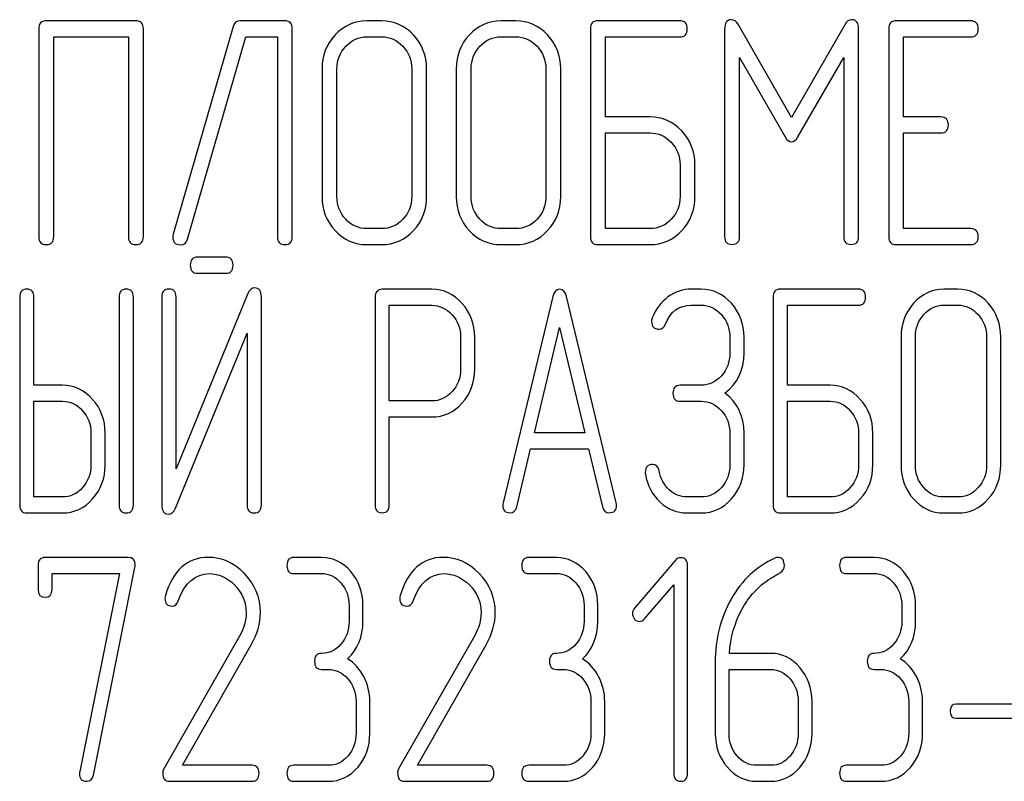
# Model space of a CAD drawing. Units: millimetres. Extents: x 0 to 7368, y -5 to 5211.
# Drawn here: x 4366 to 4392, y 3855 to 3875 of the extents above; entities that cross this region are included whole.
import ezdxf

# ---------------------------------------------------------------- set-up
doc = ezdxf.new("R2010")
doc.units = ezdxf.units.MM
doc.header["$LTSCALE"] = 405.263158
doc.layers.get('0').update_dxf_attribs({"linetype": 'CONTINUOUS'})

msp = doc.modelspace()

# ---------------------------------------------------------------- linework, layer by layer
at = {"color": 7, "linetype": 'Continuous'}
for p, q in [((4369.168, 3874.507), (4366.811, 3874.507)), ((4373.084, 3874.507), (4371.912, 3874.507)), ((4375.633, 3874.507), (4375.241, 3874.507)), ((4379.161, 3874.507), (4378.769, 3874.507)), ((4383.474, 3874.507), (4381.317, 3874.507)), ((4386.41, 3871.966), (4385.015, 3874.402)), ((4387.81, 3874.402), (4386.41, 3871.966)), ((4391.123, 3874.507), (4389.163, 3874.507)), ((4366.615, 3874.297), (4366.615, 3868.836)), ((4369.364, 3868.836), (4369.364, 3874.297)), ((4371.724, 3874.36), (4370.152, 3868.899)), ((4373.28, 3868.836), (4373.28, 3874.297)), ((4381.121, 3874.297), (4381.121, 3868.836)), ((4384.65, 3874.293), (4384.65, 3868.84)), ((4388.175, 3868.84), (4388.175, 3874.293)), ((4388.967, 3874.297), (4388.967, 3868.836)), ((4367.007, 3868.836), (4367.007, 3874.087)), ((4367.007, 3874.087), (4368.972, 3874.087)), ((4368.972, 3874.087), (4368.972, 3868.836)), ((4370.528, 3868.773), (4372.057, 3874.087)), ((4372.057, 3874.087), (4372.888, 3874.087)), ((4372.888, 3874.087), (4372.888, 3868.836)), ((4375.241, 3874.087), (4375.633, 3874.087)), ((4378.769, 3874.087), (4379.161, 3874.087)), ((4381.514, 3871.983), (4381.514, 3874.087)), ((4381.514, 3874.087), (4383.474, 3874.087)), ((4389.359, 3871.983), (4389.359, 3874.087)), ((4389.359, 3874.087), (4391.123, 3874.087)), ((4385.042, 3868.84), (4385.042, 3873.545)), ((4385.042, 3873.545), (4386.242, 3871.457)), ((4386.579, 3871.457), (4387.783, 3873.545)), ((4387.783, 3873.545), (4387.783, 3868.84)), ((4374.064, 3873.247), (4374.064, 3869.886)), ((4374.456, 3869.886), (4374.456, 3873.247)), ((4376.421, 3873.247), (4376.421, 3869.886)), ((4376.813, 3869.886), (4376.813, 3873.247)), ((4377.593, 3873.247), (4377.593, 3869.886)), ((4377.985, 3869.886), (4377.985, 3873.247)), ((4379.949, 3873.247), (4379.949, 3869.886)), ((4380.341, 3869.886), (4380.341, 3873.247)), ((4382.69, 3871.983), (4381.514, 3871.983)), ((4390.339, 3871.983), (4389.359, 3871.983)), ((4381.514, 3869.046), (4381.514, 3871.562)), ((4381.514, 3871.562), (4382.69, 3871.562)), ((4389.359, 3869.046), (4389.359, 3871.562)), ((4389.359, 3871.562), (4390.339, 3871.562)), ((4383.478, 3870.726), (4383.478, 3869.886)), ((4383.87, 3869.886), (4383.87, 3870.726)), ((4375.633, 3869.046), (4375.241, 3869.046)), ((4379.161, 3869.046), (4378.769, 3869.046)), ((4382.69, 3869.046), (4381.514, 3869.046)), ((4391.123, 3869.046), (4389.359, 3869.046)), ((4375.241, 3868.626), (4375.633, 3868.626)), ((4378.769, 3868.626), (4379.161, 3868.626)), ((4381.317, 3868.626), (4382.69, 3868.626)), ((4389.163, 3868.626), (4391.123, 3868.626)), ((4371.537, 3868.295), (4370.785, 3868.295)), ((4370.785, 3867.875), (4371.537, 3867.875)), ((4376.955, 3867.451), (4375.646, 3867.451)), ((4384.036, 3867.455), (4383.774, 3867.455)), ((4388.171, 3867.455), (4386.115, 3867.455)), ((4390.788, 3867.455), (4390.415, 3867.455)), ((4366.112, 3867.245), (4366.112, 3861.783)), ((4366.486, 3864.93), (4366.486, 3867.245)), ((4368.729, 3867.245), (4368.729, 3861.783)), ((4369.103, 3861.783), (4369.103, 3867.245)), ((4369.851, 3867.249), (4369.851, 3861.783)), ((4372.113, 3867.337), (4370.225, 3862.737)), ((4370.225, 3862.737), (4370.225, 3867.249)), ((4372.468, 3861.783), (4372.468, 3867.249)), ((4375.459, 3867.24), (4375.459, 3861.788)), ((4380.133, 3867.261), (4378.824, 3861.842)), ((4381.8, 3861.842), (4380.492, 3867.261)), ((4385.928, 3867.245), (4385.928, 3861.783)), ((4375.833, 3864.518), (4375.833, 3867.03)), ((4375.833, 3867.03), (4376.955, 3867.03)), ((4383.774, 3867.035), (4384.036, 3867.035)), ((4386.302, 3864.93), (4386.302, 3867.035)), ((4386.302, 3867.035), (4388.171, 3867.035)), ((4390.415, 3867.035), (4390.788, 3867.035)), ((4379.65, 3863.678), (4380.312, 3866.446)), ((4380.312, 3866.446), (4380.974, 3863.678)), ((4370.206, 3861.695), (4372.094, 3866.295)), ((4372.094, 3866.295), (4372.094, 3861.783)), ((4377.706, 3866.194), (4377.706, 3865.35)), ((4378.08, 3865.35), (4378.08, 3866.194)), ((4384.788, 3866.194), (4384.788, 3865.774)), ((4385.161, 3865.774), (4385.161, 3866.194)), ((4389.293, 3866.194), (4389.293, 3862.834)), ((4389.667, 3862.834), (4389.667, 3866.194)), ((4391.54, 3866.194), (4391.54, 3862.834)), ((4391.914, 3862.834), (4391.914, 3866.194)), ((4367.234, 3864.93), (4366.486, 3864.93)), ((4384.036, 3864.93), (4383.479, 3864.93)), ((4387.423, 3864.93), (4386.302, 3864.93)), ((4366.486, 3861.993), (4366.486, 3864.51)), ((4366.486, 3864.51), (4367.234, 3864.51)), ((4376.955, 3864.518), (4375.833, 3864.518)), ((4383.479, 3864.51), (4384.036, 3864.51)), ((4386.302, 3861.993), (4386.302, 3864.51)), ((4386.302, 3864.51), (4387.423, 3864.51)), ((4375.833, 3861.788), (4375.833, 3864.098)), ((4375.833, 3864.098), (4376.955, 3864.098)), ((4367.985, 3863.674), (4367.985, 3862.834)), ((4368.359, 3862.834), (4368.359, 3863.674)), ((4380.974, 3863.678), (4379.65, 3863.678)), ((4384.788, 3863.674), (4384.788, 3862.834)), ((4385.161, 3862.834), (4385.161, 3863.674)), ((4388.175, 3863.674), (4388.175, 3862.834)), ((4388.549, 3862.834), (4388.549, 3863.674)), ((4379.183, 3861.733), (4379.549, 3863.258)), ((4379.549, 3863.258), (4381.075, 3863.258)), ((4381.075, 3863.258), (4381.441, 3861.733)), ((4367.234, 3861.993), (4366.486, 3861.993)), ((4384.036, 3861.993), (4383.662, 3861.993)), ((4387.423, 3861.993), (4386.302, 3861.993)), ((4390.788, 3861.993), (4390.415, 3861.993)), ((4366.299, 3861.573), (4367.234, 3861.573)), ((4383.662, 3861.573), (4384.036, 3861.573)), ((4386.115, 3861.573), (4387.423, 3861.573)), ((4390.415, 3861.573), (4390.788, 3861.573)), ((4368.965, 3860.402), (4366.781, 3860.402)), ((4374.049, 3860.402), (4373.322, 3860.402)), ((4380.226, 3860.402), (4379.499, 3860.402)), ((4388.584, 3860.402), (4387.857, 3860.402)), ((4366.599, 3860.192), (4366.599, 3859.562)), ((4368.049, 3854.685), (4369.143, 3860.142)), ((4383.369, 3860.339), (4382.283, 3859.075)), ((4383.678, 3854.731), (4383.678, 3860.192)), ((4366.963, 3859.562), (4366.963, 3859.982)), ((4366.963, 3859.982), (4368.736, 3859.982)), ((4368.736, 3859.982), (4367.693, 3854.777)), ((4373.322, 3859.982), (4374.049, 3859.982)), ((4379.499, 3859.982), (4380.226, 3859.982)), ((4387.857, 3859.982), (4388.584, 3859.982)), ((4382.537, 3858.785), (4383.315, 3859.684)), ((4383.315, 3859.684), (4383.315, 3854.731)), ((4374.775, 3859.142), (4374.775, 3858.722)), ((4375.139, 3858.722), (4375.139, 3859.142)), ((4380.953, 3859.142), (4380.953, 3858.722)), ((4381.316, 3858.722), (4381.316, 3859.142)), ((4389.311, 3859.142), (4389.311, 3858.722)), ((4389.674, 3858.722), (4389.674, 3859.142)), ((4371.894, 3858.339), (4369.899, 3854.848)), ((4378.071, 3858.339), (4376.076, 3854.848)), ((4370.393, 3854.941), (4372.199, 3858.104)), ((4376.57, 3854.941), (4378.377, 3858.104)), ((4385.859, 3857.881), (4384.776, 3857.881)), ((4384.405, 3857.65), (4384.405, 3855.781)), ((4374.049, 3857.461), (4374.23, 3857.461)), ((4380.226, 3857.461), (4380.408, 3857.461)), ((4384.768, 3855.781), (4384.768, 3857.461)), ((4384.768, 3857.461), (4385.859, 3857.461)), ((4388.584, 3857.461), (4388.766, 3857.461)), ((4374.957, 3856.621), (4374.957, 3855.781)), ((4375.32, 3855.781), (4375.32, 3856.621)), ((4381.135, 3856.621), (4381.135, 3855.781)), ((4381.498, 3855.781), (4381.498, 3856.621)), ((4386.585, 3856.621), (4386.585, 3855.781)), ((4386.949, 3855.781), (4386.949, 3856.621)), ((4389.492, 3856.621), (4389.492, 3855.781)), ((4389.856, 3855.781), (4389.856, 3856.621)), ((4392.658, 3856.55), (4390.743, 3856.55)), ((4390.743, 3856.18), (4392.658, 3856.18)), ((4372.224, 3854.941), (4370.393, 3854.941)), ((4374.23, 3854.941), (4373.322, 3854.941)), ((4378.402, 3854.941), (4376.57, 3854.941)), ((4380.408, 3854.941), (4379.499, 3854.941)), ((4385.859, 3854.941), (4385.495, 3854.941)), ((4388.766, 3854.941), (4387.857, 3854.941)), ((4370.051, 3854.521), (4372.224, 3854.521)), ((4373.322, 3854.521), (4374.23, 3854.521)), ((4376.229, 3854.521), (4378.402, 3854.521)), ((4379.499, 3854.521), (4380.408, 3854.521)), ((4385.495, 3854.521), (4385.859, 3854.521)), ((4387.857, 3854.521), (4388.766, 3854.521))]:
    msp.add_line(p, q, dxfattribs=at)
for centre, start, end in [((4370.188, 3859.331), 162.9388, 180.0331), ((4376.366, 3859.331), 162.937, 180.0312)]:
    msp.add_arc(centre, 0.257, start, end, dxfattribs=at)
for points in [[(4366.811, 3874.507), (4366.678, 3874.507), (4366.615, 3874.436), (4366.615, 3874.297)], [(4369.364, 3874.297), (4369.364, 3874.436), (4369.297, 3874.507), (4369.168, 3874.507)], [(4371.912, 3874.507), (4371.814, 3874.507), (4371.752, 3874.457), (4371.724, 3874.36)], [(4373.28, 3874.297), (4373.28, 3874.436), (4373.214, 3874.507), (4373.084, 3874.507)], [(4375.241, 3874.507), (4374.915, 3874.507), (4374.637, 3874.381), (4374.409, 3874.138)], [(4376.467, 3874.137), (4376.236, 3874.381), (4375.958, 3874.507), (4375.633, 3874.507)], [(4378.769, 3874.507), (4378.444, 3874.507), (4378.165, 3874.381), (4377.938, 3874.138)], [(4379.995, 3874.137), (4379.765, 3874.381), (4379.487, 3874.507), (4379.161, 3874.507)], [(4381.317, 3874.507), (4381.184, 3874.507), (4381.121, 3874.436), (4381.121, 3874.297)], [(4383.67, 3874.297), (4383.67, 3874.436), (4383.603, 3874.507), (4383.474, 3874.507)], [(4384.826, 3874.537), (4384.709, 3874.537), (4384.65, 3874.453), (4384.65, 3874.293)], [(4385.015, 3874.402), (4384.96, 3874.491), (4384.897, 3874.537), (4384.826, 3874.537)], [(4387.998, 3874.537), (4387.924, 3874.537), (4387.861, 3874.491), (4387.81, 3874.402)], [(4388.175, 3874.293), (4388.175, 3874.453), (4388.116, 3874.537), (4387.998, 3874.537)], [(4389.163, 3874.507), (4389.029, 3874.507), (4388.967, 3874.436), (4388.967, 3874.297)], [(4391.319, 3874.297), (4391.319, 3874.436), (4391.252, 3874.507), (4391.123, 3874.507)], [(4374.409, 3874.138), (4374.178, 3873.89), (4374.064, 3873.592), (4374.064, 3873.247)], [(4376.813, 3873.247), (4376.813, 3873.596), (4376.695, 3873.894), (4376.467, 3874.137)], [(4377.938, 3874.138), (4377.707, 3873.89), (4377.593, 3873.592), (4377.593, 3873.247)], [(4380.341, 3873.247), (4380.341, 3873.596), (4380.224, 3873.894), (4379.995, 3874.137)], [(4383.474, 3874.087), (4383.603, 3874.087), (4383.67, 3874.154), (4383.67, 3874.297)], [(4391.123, 3874.087), (4391.252, 3874.087), (4391.319, 3874.154), (4391.319, 3874.297)], [(4374.688, 3873.839), (4374.841, 3874.003), (4375.025, 3874.087), (4375.241, 3874.087)], [(4375.633, 3874.087), (4375.848, 3874.087), (4376.033, 3874.003), (4376.188, 3873.838)], [(4378.216, 3873.839), (4378.369, 3874.003), (4378.553, 3874.087), (4378.769, 3874.087)], [(4379.161, 3874.087), (4379.377, 3874.087), (4379.561, 3874.003), (4379.717, 3873.838)], [(4374.456, 3873.247), (4374.456, 3873.474), (4374.531, 3873.671), (4374.688, 3873.839)], [(4376.188, 3873.838), (4376.342, 3873.676), (4376.421, 3873.478), (4376.421, 3873.247)], [(4377.985, 3873.247), (4377.985, 3873.474), (4378.059, 3873.671), (4378.216, 3873.839)], [(4379.717, 3873.838), (4379.871, 3873.676), (4379.949, 3873.478), (4379.949, 3873.247)], [(4383.524, 3871.612), (4383.293, 3871.857), (4383.015, 3871.983), (4382.69, 3871.983)], [(4390.535, 3871.773), (4390.535, 3871.911), (4390.468, 3871.983), (4390.339, 3871.983)], [(4390.339, 3871.562), (4390.468, 3871.562), (4390.535, 3871.63), (4390.535, 3871.773)], [(4382.69, 3871.562), (4382.905, 3871.562), (4383.09, 3871.478), (4383.245, 3871.314)], [(4383.87, 3870.726), (4383.87, 3871.071), (4383.752, 3871.369), (4383.524, 3871.612)], [(4383.245, 3871.314), (4383.399, 3871.151), (4383.478, 3870.953), (4383.478, 3870.726)], [(4386.242, 3871.457), (4386.289, 3871.369), (4386.348, 3871.327), (4386.41, 3871.327)], [(4386.41, 3871.327), (4386.473, 3871.327), (4386.528, 3871.369), (4386.579, 3871.457)], [(4374.064, 3869.886), (4374.064, 3869.538), (4374.178, 3869.239), (4374.407, 3868.994)], [(4374.686, 3869.292), (4374.531, 3869.458), (4374.456, 3869.655), (4374.456, 3869.886)], [(4376.421, 3869.886), (4376.421, 3869.651), (4376.342, 3869.454), (4376.188, 3869.291)], [(4376.467, 3868.993), (4376.695, 3869.235), (4376.813, 3869.533), (4376.813, 3869.886)], [(4377.593, 3869.886), (4377.593, 3869.538), (4377.707, 3869.239), (4377.936, 3868.994)], [(4378.214, 3869.292), (4378.059, 3869.458), (4377.985, 3869.655), (4377.985, 3869.886)], [(4379.949, 3869.886), (4379.949, 3869.651), (4379.871, 3869.454), (4379.717, 3869.291)], [(4379.995, 3868.993), (4380.224, 3869.235), (4380.341, 3869.533), (4380.341, 3869.886)], [(4383.478, 3869.886), (4383.478, 3869.651), (4383.399, 3869.454), (4383.245, 3869.291)], [(4383.524, 3868.993), (4383.752, 3869.235), (4383.87, 3869.533), (4383.87, 3869.886)], [(4375.241, 3869.046), (4375.025, 3869.046), (4374.841, 3869.126), (4374.686, 3869.292)], [(4376.188, 3869.291), (4376.033, 3869.126), (4375.848, 3869.046), (4375.633, 3869.046)], [(4378.769, 3869.046), (4378.553, 3869.046), (4378.369, 3869.126), (4378.214, 3869.292)], [(4379.717, 3869.291), (4379.561, 3869.126), (4379.377, 3869.046), (4379.161, 3869.046)], [(4383.245, 3869.291), (4383.09, 3869.126), (4382.905, 3869.046), (4382.69, 3869.046)], [(4374.407, 3868.994), (4374.637, 3868.748), (4374.915, 3868.626), (4375.241, 3868.626)], [(4375.633, 3868.626), (4375.958, 3868.626), (4376.236, 3868.748), (4376.467, 3868.993)], [(4377.936, 3868.994), (4378.165, 3868.748), (4378.444, 3868.626), (4378.769, 3868.626)], [(4379.161, 3868.626), (4379.487, 3868.626), (4379.765, 3868.748), (4379.995, 3868.993)], [(4382.69, 3868.626), (4383.015, 3868.626), (4383.293, 3868.748), (4383.524, 3868.993)], [(4391.319, 3868.836), (4391.319, 3868.975), (4391.252, 3869.046), (4391.123, 3869.046)], [(4366.615, 3868.836), (4366.615, 3868.693), (4366.678, 3868.626), (4366.811, 3868.626)], [(4366.811, 3868.626), (4366.941, 3868.626), (4367.007, 3868.693), (4367.007, 3868.836)], [(4368.972, 3868.836), (4368.972, 3868.693), (4369.034, 3868.626), (4369.168, 3868.626)], [(4369.168, 3868.626), (4369.297, 3868.626), (4369.364, 3868.693), (4369.364, 3868.836)], [(4370.152, 3868.899), (4370.144, 3868.874), (4370.14, 3868.849), (4370.14, 3868.828)], [(4370.14, 3868.828), (4370.14, 3868.689), (4370.207, 3868.622), (4370.348, 3868.622)], [(4370.348, 3868.622), (4370.438, 3868.622), (4370.499, 3868.671), (4370.528, 3868.773)], [(4372.888, 3868.836), (4372.888, 3868.693), (4372.951, 3868.626), (4373.084, 3868.626)], [(4373.084, 3868.626), (4373.214, 3868.626), (4373.28, 3868.693), (4373.28, 3868.836)], [(4381.121, 3868.836), (4381.121, 3868.693), (4381.184, 3868.626), (4381.317, 3868.626)], [(4384.65, 3868.84), (4384.65, 3868.697), (4384.713, 3868.63), (4384.846, 3868.63)], [(4384.846, 3868.63), (4384.975, 3868.63), (4385.042, 3868.697), (4385.042, 3868.84)], [(4387.783, 3868.84), (4387.783, 3868.697), (4387.845, 3868.63), (4387.979, 3868.63)], [(4387.979, 3868.63), (4388.108, 3868.63), (4388.175, 3868.697), (4388.175, 3868.84)], [(4388.967, 3868.836), (4388.967, 3868.693), (4389.029, 3868.626), (4389.163, 3868.626)], [(4391.123, 3868.626), (4391.252, 3868.626), (4391.319, 3868.693), (4391.319, 3868.836)], [(4370.785, 3868.295), (4370.658, 3868.295), (4370.599, 3868.224), (4370.599, 3868.085)], [(4371.724, 3868.085), (4371.724, 3868.224), (4371.66, 3868.295), (4371.537, 3868.295)], [(4370.599, 3868.085), (4370.599, 3867.942), (4370.658, 3867.875), (4370.785, 3867.875)], [(4371.537, 3867.875), (4371.66, 3867.875), (4371.724, 3867.942), (4371.724, 3868.085)], [(4366.299, 3867.455), (4366.172, 3867.455), (4366.112, 3867.383), (4366.112, 3867.245)], [(4366.486, 3867.245), (4366.486, 3867.383), (4366.422, 3867.455), (4366.299, 3867.455)], [(4368.916, 3867.455), (4368.789, 3867.455), (4368.729, 3867.383), (4368.729, 3867.245)], [(4369.103, 3867.245), (4369.103, 3867.383), (4369.039, 3867.455), (4368.916, 3867.455)], [(4370.038, 3867.459), (4369.911, 3867.459), (4369.851, 3867.388), (4369.851, 3867.249)], [(4370.225, 3867.249), (4370.225, 3867.388), (4370.161, 3867.459), (4370.038, 3867.459)], [(4372.292, 3867.488), (4372.21, 3867.488), (4372.153, 3867.436), (4372.113, 3867.337)], [(4372.468, 3867.249), (4372.468, 3867.409), (4372.408, 3867.488), (4372.292, 3867.488)], [(4375.646, 3867.451), (4375.519, 3867.451), (4375.459, 3867.379), (4375.459, 3867.24)], [(4377.747, 3867.081), (4377.527, 3867.324), (4377.261, 3867.451), (4376.955, 3867.451)], [(4380.312, 3867.451), (4380.222, 3867.451), (4380.163, 3867.387), (4380.133, 3867.261)], [(4380.492, 3867.261), (4380.462, 3867.388), (4380.402, 3867.451), (4380.312, 3867.451)], [(4383.774, 3867.455), (4383.55, 3867.455), (4383.348, 3867.383), (4383.161, 3867.249)], [(4384.831, 3867.083), (4384.612, 3867.329), (4384.346, 3867.455), (4384.036, 3867.455)], [(4386.115, 3867.455), (4385.988, 3867.455), (4385.928, 3867.383), (4385.928, 3867.245)], [(4388.358, 3867.245), (4388.358, 3867.383), (4388.295, 3867.455), (4388.171, 3867.455)], [(4390.415, 3867.455), (4390.104, 3867.455), (4389.839, 3867.329), (4389.622, 3867.085)], [(4391.584, 3867.084), (4391.364, 3867.329), (4391.099, 3867.455), (4390.788, 3867.455)], [(4383.161, 3867.249), (4382.974, 3867.114), (4382.84, 3866.93), (4382.749, 3866.703)], [(4388.171, 3867.035), (4388.295, 3867.035), (4388.358, 3867.102), (4388.358, 3867.245)], [(4376.955, 3867.03), (4377.157, 3867.03), (4377.332, 3866.946), (4377.482, 3866.783)], [(4378.08, 3866.194), (4378.08, 3866.539), (4377.968, 3866.837), (4377.747, 3867.081)], [(4383.094, 3866.535), (4383.221, 3866.867), (4383.449, 3867.035), (4383.774, 3867.035)], [(4384.036, 3867.035), (4384.242, 3867.035), (4384.417, 3866.951), (4384.565, 3866.785)], [(4385.161, 3866.194), (4385.161, 3866.539), (4385.049, 3866.837), (4384.831, 3867.083)], [(4389.622, 3867.085), (4389.401, 3866.837), (4389.293, 3866.539), (4389.293, 3866.194)], [(4389.887, 3866.787), (4390.033, 3866.951), (4390.209, 3867.035), (4390.415, 3867.035)], [(4390.788, 3867.035), (4390.994, 3867.035), (4391.17, 3866.951), (4391.318, 3866.786)], [(4391.914, 3866.194), (4391.914, 3866.543), (4391.802, 3866.841), (4391.584, 3867.084)], [(4377.482, 3866.783), (4377.631, 3866.619), (4377.706, 3866.421), (4377.706, 3866.194)], [(4382.749, 3866.703), (4382.735, 3866.669), (4382.731, 3866.64), (4382.731, 3866.61)], [(4382.731, 3866.61), (4382.731, 3866.472), (4382.795, 3866.404), (4382.929, 3866.404)], [(4384.565, 3866.785), (4384.713, 3866.619), (4384.788, 3866.421), (4384.788, 3866.194)], [(4389.667, 3866.194), (4389.667, 3866.421), (4389.738, 3866.619), (4389.887, 3866.787)], [(4391.318, 3866.786), (4391.465, 3866.623), (4391.54, 3866.425), (4391.54, 3866.194)], [(4382.929, 3866.404), (4383.004, 3866.404), (4383.06, 3866.446), (4383.094, 3866.535)], [(4384.788, 3865.774), (4384.788, 3865.539), (4384.713, 3865.342), (4384.567, 3865.178)], [(4384.657, 3864.724), (4384.993, 3864.976), (4385.161, 3865.325), (4385.161, 3865.774)], [(4377.706, 3865.35), (4377.706, 3865.119), (4377.631, 3864.922), (4377.483, 3864.761)], [(4377.75, 3864.465), (4377.968, 3864.707), (4378.08, 3865.001), (4378.08, 3865.35)], [(4384.567, 3865.178), (4384.417, 3865.01), (4384.242, 3864.93), (4384.036, 3864.93)], [(4368.029, 3864.559), (4367.809, 3864.804), (4367.544, 3864.93), (4367.234, 3864.93)], [(4383.479, 3864.93), (4383.352, 3864.93), (4383.292, 3864.859), (4383.292, 3864.72)], [(4388.219, 3864.559), (4387.999, 3864.804), (4387.734, 3864.93), (4387.423, 3864.93)], [(4368.359, 3863.674), (4368.359, 3864.018), (4368.247, 3864.317), (4368.029, 3864.559)], [(4377.483, 3864.761), (4377.332, 3864.598), (4377.157, 3864.518), (4376.955, 3864.518)], [(4383.292, 3864.72), (4383.292, 3864.577), (4383.352, 3864.51), (4383.479, 3864.51)], [(4385.161, 3863.674), (4385.161, 3864.119), (4384.993, 3864.472), (4384.657, 3864.724)], [(4388.549, 3863.674), (4388.549, 3864.018), (4388.437, 3864.317), (4388.219, 3864.559)], [(4367.234, 3864.51), (4367.439, 3864.51), (4367.615, 3864.426), (4367.764, 3864.261)], [(4376.955, 3864.098), (4377.265, 3864.098), (4377.53, 3864.22), (4377.75, 3864.465)], [(4384.036, 3864.51), (4384.242, 3864.51), (4384.417, 3864.426), (4384.566, 3864.261)], [(4387.423, 3864.51), (4387.629, 3864.51), (4387.805, 3864.426), (4387.953, 3864.261)], [(4367.764, 3864.261), (4367.91, 3864.098), (4367.985, 3863.901), (4367.985, 3863.674)], [(4384.566, 3864.261), (4384.713, 3864.098), (4384.788, 3863.901), (4384.788, 3863.674)], [(4387.953, 3864.261), (4388.1, 3864.098), (4388.175, 3863.901), (4388.175, 3863.674)], [(4367.985, 3862.834), (4367.985, 3862.603), (4367.91, 3862.405), (4367.764, 3862.241)], [(4368.03, 3861.943), (4368.247, 3862.187), (4368.359, 3862.485), (4368.359, 3862.834)], [(4382.754, 3862.846), (4382.627, 3862.846), (4382.563, 3862.775), (4382.563, 3862.64)], [(4382.931, 3862.674), (4382.911, 3862.787), (4382.851, 3862.846), (4382.754, 3862.846)], [(4384.788, 3862.834), (4384.788, 3862.603), (4384.713, 3862.405), (4384.567, 3862.241)], [(4384.832, 3861.943), (4385.049, 3862.187), (4385.161, 3862.485), (4385.161, 3862.834)], [(4388.175, 3862.834), (4388.175, 3862.598), (4388.1, 3862.401), (4387.953, 3862.238)], [(4388.219, 3861.94), (4388.437, 3862.182), (4388.549, 3862.481), (4388.549, 3862.834)], [(4389.293, 3862.834), (4389.293, 3862.485), (4389.401, 3862.187), (4389.62, 3861.941)], [(4389.886, 3862.239), (4389.738, 3862.405), (4389.667, 3862.603), (4389.667, 3862.834)], [(4391.54, 3862.834), (4391.54, 3862.598), (4391.465, 3862.401), (4391.318, 3862.238)], [(4391.584, 3861.94), (4391.802, 3862.182), (4391.914, 3862.481), (4391.914, 3862.834)], [(4382.563, 3862.64), (4382.563, 3862.624), (4382.563, 3862.607), (4382.566, 3862.59)], [(4382.566, 3862.59), (4382.619, 3862.296), (4382.746, 3862.052), (4382.955, 3861.858)], [(4383.189, 3862.184), (4383.053, 3862.313), (4382.967, 3862.477), (4382.931, 3862.674)], [(4367.764, 3862.241), (4367.615, 3862.073), (4367.439, 3861.993), (4367.234, 3861.993)], [(4384.567, 3862.241), (4384.417, 3862.073), (4384.242, 3861.993), (4384.036, 3861.993)], [(4387.953, 3862.238), (4387.805, 3862.073), (4387.629, 3861.993), (4387.423, 3861.993)], [(4390.415, 3861.993), (4390.209, 3861.993), (4390.033, 3862.073), (4389.886, 3862.239)], [(4391.318, 3862.238), (4391.17, 3862.073), (4390.994, 3861.993), (4390.788, 3861.993)], [(4367.234, 3861.573), (4367.544, 3861.573), (4367.809, 3861.695), (4368.03, 3861.943)], [(4383.662, 3861.993), (4383.483, 3861.993), (4383.326, 3862.056), (4383.189, 3862.184)], [(4384.036, 3861.573), (4384.346, 3861.573), (4384.612, 3861.695), (4384.832, 3861.943)], [(4387.423, 3861.573), (4387.734, 3861.573), (4387.999, 3861.695), (4388.219, 3861.94)], [(4389.62, 3861.941), (4389.839, 3861.695), (4390.104, 3861.573), (4390.415, 3861.573)], [(4390.788, 3861.573), (4391.099, 3861.573), (4391.364, 3861.695), (4391.584, 3861.94)], [(4366.112, 3861.783), (4366.112, 3861.641), (4366.172, 3861.573), (4366.299, 3861.573)], [(4368.729, 3861.783), (4368.729, 3861.641), (4368.789, 3861.573), (4368.916, 3861.573)], [(4368.916, 3861.573), (4369.039, 3861.573), (4369.103, 3861.641), (4369.103, 3861.783)], [(4369.851, 3861.783), (4369.851, 3861.624), (4369.907, 3861.544), (4370.026, 3861.544)], [(4370.026, 3861.544), (4370.105, 3861.544), (4370.165, 3861.594), (4370.206, 3861.695)], [(4372.094, 3861.783), (4372.094, 3861.641), (4372.154, 3861.573), (4372.281, 3861.573)], [(4372.281, 3861.573), (4372.404, 3861.573), (4372.468, 3861.641), (4372.468, 3861.783)], [(4375.459, 3861.788), (4375.459, 3861.645), (4375.519, 3861.578), (4375.646, 3861.578)], [(4375.646, 3861.578), (4375.769, 3861.578), (4375.833, 3861.645), (4375.833, 3861.788)], [(4378.824, 3861.842), (4378.817, 3861.817), (4378.817, 3861.796), (4378.817, 3861.779)], [(4378.817, 3861.779), (4378.817, 3861.645), (4378.88, 3861.578), (4379.007, 3861.578)], [(4379.007, 3861.578), (4379.097, 3861.578), (4379.158, 3861.628), (4379.183, 3861.733)], [(4381.441, 3861.733), (4381.464, 3861.628), (4381.524, 3861.578), (4381.617, 3861.578)], [(4381.617, 3861.578), (4381.744, 3861.578), (4381.808, 3861.645), (4381.808, 3861.779)], [(4381.808, 3861.779), (4381.808, 3861.796), (4381.804, 3861.817), (4381.8, 3861.842)], [(4382.955, 3861.858), (4383.161, 3861.666), (4383.397, 3861.573), (4383.662, 3861.573)], [(4385.928, 3861.783), (4385.928, 3861.641), (4385.988, 3861.573), (4386.115, 3861.573)], [(4366.781, 3860.402), (4366.657, 3860.402), (4366.599, 3860.331), (4366.599, 3860.192)], [(4369.15, 3860.205), (4369.15, 3860.335), (4369.088, 3860.402), (4368.965, 3860.402)], [(4371.072, 3860.406), (4370.52, 3860.406), (4370.146, 3860.07), (4369.943, 3859.406)], [(4372.012, 3859.989), (4371.737, 3860.268), (4371.421, 3860.406), (4371.072, 3860.406)], [(4373.322, 3860.402), (4373.198, 3860.402), (4373.14, 3860.331), (4373.14, 3860.192)], [(4374.819, 3860.032), (4374.608, 3860.276), (4374.35, 3860.402), (4374.049, 3860.402)], [(4377.25, 3860.406), (4376.698, 3860.406), (4376.323, 3860.07), (4376.12, 3859.406)], [(4378.19, 3859.989), (4377.915, 3860.268), (4377.599, 3860.406), (4377.25, 3860.406)], [(4379.499, 3860.402), (4379.376, 3860.402), (4379.318, 3860.331), (4379.318, 3860.192)], [(4380.997, 3860.032), (4380.786, 3860.276), (4380.528, 3860.402), (4380.226, 3860.402)], [(4383.493, 3860.398), (4383.442, 3860.398), (4383.402, 3860.377), (4383.369, 3860.339)], [(4383.678, 3860.192), (4383.678, 3860.326), (4383.617, 3860.398), (4383.493, 3860.398)], [(4385.975, 3860.386), (4385.488, 3860.167), (4385.106, 3859.81), (4384.825, 3859.311)], [(4386.048, 3860.406), (4386.026, 3860.406), (4386, 3860.398), (4385.975, 3860.386)], [(4386.222, 3860.188), (4386.222, 3860.331), (4386.164, 3860.406), (4386.048, 3860.406)], [(4387.857, 3860.402), (4387.734, 3860.402), (4387.676, 3860.331), (4387.676, 3860.192)], [(4389.354, 3860.032), (4389.144, 3860.276), (4388.886, 3860.402), (4388.584, 3860.402)], [(4369.143, 3860.142), (4369.146, 3860.163), (4369.15, 3860.184), (4369.15, 3860.205)], [(4373.14, 3860.192), (4373.14, 3860.049), (4373.198, 3859.982), (4373.322, 3859.982)], [(4379.318, 3860.192), (4379.318, 3860.049), (4379.376, 3859.982), (4379.499, 3859.982)], [(4386.105, 3859.997), (4386.182, 3860.041), (4386.222, 3860.104), (4386.222, 3860.188)], [(4387.676, 3860.192), (4387.676, 3860.049), (4387.734, 3859.982), (4387.857, 3859.982)], [(4370.282, 3859.264), (4370.458, 3859.738), (4370.731, 3859.978), (4371.094, 3859.978)], [(4371.094, 3859.978), (4371.341, 3859.978), (4371.567, 3859.877), (4371.762, 3859.682)], [(4372.442, 3858.961), (4372.442, 3859.356), (4372.297, 3859.701), (4372.012, 3859.989)], [(4374.049, 3859.982), (4374.248, 3859.982), (4374.419, 3859.898), (4374.561, 3859.734)], [(4375.139, 3859.142), (4375.139, 3859.49), (4375.03, 3859.789), (4374.819, 3860.032)], [(4376.46, 3859.264), (4376.636, 3859.738), (4376.908, 3859.978), (4377.272, 3859.978)], [(4377.272, 3859.978), (4377.519, 3859.978), (4377.744, 3859.877), (4377.939, 3859.682)], [(4378.62, 3858.961), (4378.62, 3859.356), (4378.475, 3859.701), (4378.19, 3859.989)], [(4380.226, 3859.982), (4380.426, 3859.982), (4380.597, 3859.898), (4380.739, 3859.734)], [(4381.316, 3859.142), (4381.316, 3859.49), (4381.207, 3859.789), (4380.997, 3860.032)], [(4385.857, 3859.852), (4385.964, 3859.919), (4386.048, 3859.965), (4386.105, 3859.997)], [(4388.584, 3859.982), (4388.784, 3859.982), (4388.955, 3859.898), (4389.096, 3859.734)], [(4389.674, 3859.142), (4389.674, 3859.49), (4389.565, 3859.789), (4389.354, 3860.032)], [(4371.762, 3859.682), (4371.966, 3859.478), (4372.068, 3859.234), (4372.068, 3858.949)], [(4374.561, 3859.734), (4374.703, 3859.57), (4374.775, 3859.373), (4374.775, 3859.142)], [(4377.939, 3859.682), (4378.144, 3859.478), (4378.246, 3859.234), (4378.246, 3858.949)], [(4380.739, 3859.734), (4380.88, 3859.57), (4380.953, 3859.373), (4380.953, 3859.142)], [(4385.103, 3859.033), (4385.292, 3859.377), (4385.542, 3859.654), (4385.857, 3859.852)], [(4389.096, 3859.734), (4389.238, 3859.57), (4389.311, 3859.373), (4389.311, 3859.142)], [(4366.599, 3859.562), (4366.599, 3859.423), (4366.657, 3859.356), (4366.781, 3859.356)], [(4366.781, 3859.356), (4366.901, 3859.356), (4366.963, 3859.423), (4366.963, 3859.562)], [(4369.931, 3859.331), (4369.931, 3859.192), (4369.993, 3859.125), (4370.12, 3859.125)], [(4370.12, 3859.125), (4370.193, 3859.125), (4370.248, 3859.171), (4370.282, 3859.264)], [(4376.109, 3859.331), (4376.109, 3859.192), (4376.171, 3859.125), (4376.298, 3859.125)], [(4376.298, 3859.125), (4376.371, 3859.125), (4376.425, 3859.171), (4376.46, 3859.264)], [(4384.825, 3859.311), (4384.543, 3858.81), (4384.405, 3858.255), (4384.405, 3857.65)], [(4372.068, 3858.949), (4372.068, 3858.743), (4372.009, 3858.542), (4371.894, 3858.339)], [(4372.199, 3858.104), (4372.359, 3858.386), (4372.442, 3858.671), (4372.442, 3858.961)], [(4378.246, 3858.949), (4378.246, 3858.743), (4378.187, 3858.542), (4378.071, 3858.339)], [(4378.377, 3858.104), (4378.536, 3858.386), (4378.62, 3858.671), (4378.62, 3858.961)], [(4382.283, 3859.075), (4382.247, 3859.033), (4382.228, 3858.986), (4382.228, 3858.936)], [(4382.228, 3858.936), (4382.228, 3858.877), (4382.247, 3858.827), (4382.283, 3858.785)], [(4384.776, 3857.881), (4384.805, 3858.302), (4384.914, 3858.688), (4385.103, 3859.033)], [(4374.775, 3858.722), (4374.775, 3858.486), (4374.703, 3858.289), (4374.561, 3858.125)], [(4374.735, 3857.739), (4375.004, 3857.991), (4375.139, 3858.318), (4375.139, 3858.722)], [(4380.953, 3858.722), (4380.953, 3858.486), (4380.88, 3858.289), (4380.739, 3858.125)], [(4380.913, 3857.739), (4381.182, 3857.991), (4381.316, 3858.318), (4381.316, 3858.722)], [(4382.283, 3858.785), (4382.319, 3858.743), (4382.363, 3858.722), (4382.414, 3858.722)], [(4382.414, 3858.722), (4382.457, 3858.722), (4382.501, 3858.743), (4382.537, 3858.785)], [(4389.311, 3858.722), (4389.311, 3858.486), (4389.238, 3858.289), (4389.096, 3858.125)], [(4389.271, 3857.739), (4389.54, 3857.991), (4389.674, 3858.318), (4389.674, 3858.722)], [(4374.561, 3858.125), (4374.419, 3857.961), (4374.248, 3857.881), (4374.049, 3857.881)], [(4380.739, 3858.125), (4380.597, 3857.961), (4380.426, 3857.881), (4380.226, 3857.881)], [(4389.096, 3858.125), (4388.955, 3857.961), (4388.784, 3857.881), (4388.584, 3857.881)], [(4374.049, 3857.881), (4373.925, 3857.881), (4373.867, 3857.81), (4373.867, 3857.671)], [(4380.226, 3857.881), (4380.103, 3857.881), (4380.044, 3857.81), (4380.044, 3857.671)], [(4386.629, 3857.512), (4386.418, 3857.755), (4386.16, 3857.881), (4385.859, 3857.881)], [(4388.584, 3857.881), (4388.46, 3857.881), (4388.402, 3857.81), (4388.402, 3857.671)], [(4373.867, 3857.671), (4373.867, 3857.529), (4373.925, 3857.461), (4374.049, 3857.461)], [(4375.161, 3857.272), (4375.055, 3857.474), (4374.913, 3857.629), (4374.735, 3857.739)], [(4380.044, 3857.671), (4380.044, 3857.529), (4380.103, 3857.461), (4380.226, 3857.461)], [(4381.338, 3857.272), (4381.233, 3857.474), (4381.091, 3857.629), (4380.913, 3857.739)], [(4388.402, 3857.671), (4388.402, 3857.529), (4388.46, 3857.461), (4388.584, 3857.461)], [(4389.696, 3857.272), (4389.591, 3857.474), (4389.449, 3857.629), (4389.271, 3857.739)], [(4374.23, 3857.461), (4374.43, 3857.461), (4374.601, 3857.377), (4374.743, 3857.214)], [(4375.32, 3856.621), (4375.32, 3856.856), (4375.266, 3857.071), (4375.161, 3857.272)], [(4380.408, 3857.461), (4380.608, 3857.461), (4380.778, 3857.377), (4380.92, 3857.214)], [(4381.498, 3856.621), (4381.498, 3856.856), (4381.443, 3857.071), (4381.338, 3857.272)], [(4385.859, 3857.461), (4386.058, 3857.461), (4386.229, 3857.377), (4386.371, 3857.214)], [(4386.949, 3856.621), (4386.949, 3856.97), (4386.84, 3857.268), (4386.629, 3857.512)], [(4388.766, 3857.461), (4388.966, 3857.461), (4389.136, 3857.377), (4389.278, 3857.214)], [(4389.856, 3856.621), (4389.856, 3856.856), (4389.801, 3857.071), (4389.696, 3857.272)], [(4374.743, 3857.214), (4374.884, 3857.05), (4374.957, 3856.852), (4374.957, 3856.621)], [(4380.92, 3857.214), (4381.062, 3857.05), (4381.135, 3856.852), (4381.135, 3856.621)], [(4386.371, 3857.214), (4386.513, 3857.05), (4386.585, 3856.852), (4386.585, 3856.621)], [(4389.278, 3857.214), (4389.42, 3857.05), (4389.492, 3856.852), (4389.492, 3856.621)], [(4390.743, 3856.55), (4390.634, 3856.55), (4390.583, 3856.487), (4390.583, 3856.365)], [(4390.583, 3856.365), (4390.583, 3856.239), (4390.634, 3856.18), (4390.743, 3856.18)], [(4374.957, 3855.781), (4374.957, 3855.546), (4374.884, 3855.348), (4374.743, 3855.184)], [(4375.001, 3854.886), (4375.211, 3855.13), (4375.32, 3855.428), (4375.32, 3855.781)], [(4381.135, 3855.781), (4381.135, 3855.546), (4381.062, 3855.348), (4380.92, 3855.184)], [(4381.178, 3854.886), (4381.389, 3855.13), (4381.498, 3855.428), (4381.498, 3855.781)], [(4384.405, 3855.781), (4384.405, 3855.432), (4384.51, 3855.134), (4384.723, 3854.888)], [(4384.981, 3855.187), (4384.838, 3855.353), (4384.768, 3855.55), (4384.768, 3855.781)], [(4386.585, 3855.781), (4386.585, 3855.546), (4386.513, 3855.348), (4386.371, 3855.184)], [(4386.629, 3854.886), (4386.84, 3855.13), (4386.949, 3855.428), (4386.949, 3855.781)], [(4389.492, 3855.781), (4389.492, 3855.546), (4389.42, 3855.348), (4389.278, 3855.184)], [(4389.536, 3854.886), (4389.747, 3855.13), (4389.856, 3855.428), (4389.856, 3855.781)], [(4372.406, 3854.731), (4372.406, 3854.869), (4372.344, 3854.941), (4372.224, 3854.941)], [(4373.322, 3854.941), (4373.198, 3854.941), (4373.14, 3854.869), (4373.14, 3854.731)], [(4374.743, 3855.184), (4374.601, 3855.021), (4374.43, 3854.941), (4374.23, 3854.941)], [(4378.584, 3854.731), (4378.584, 3854.869), (4378.522, 3854.941), (4378.402, 3854.941)], [(4379.499, 3854.941), (4379.376, 3854.941), (4379.318, 3854.869), (4379.318, 3854.731)], [(4380.92, 3855.184), (4380.778, 3855.021), (4380.608, 3854.941), (4380.408, 3854.941)], [(4385.495, 3854.941), (4385.295, 3854.941), (4385.125, 3855.021), (4384.981, 3855.187)], [(4386.371, 3855.184), (4386.229, 3855.021), (4386.058, 3854.941), (4385.859, 3854.941)], [(4387.857, 3854.941), (4387.734, 3854.941), (4387.676, 3854.869), (4387.676, 3854.731)], [(4389.278, 3855.184), (4389.136, 3855.021), (4388.966, 3854.941), (4388.766, 3854.941)], [(4367.693, 3854.777), (4367.686, 3854.756), (4367.686, 3854.739), (4367.686, 3854.722)], [(4367.686, 3854.722), (4367.686, 3854.588), (4367.747, 3854.521), (4367.875, 3854.521)], [(4367.875, 3854.521), (4367.969, 3854.521), (4368.027, 3854.575), (4368.049, 3854.685)], [(4369.899, 3854.848), (4369.881, 3854.815), (4369.873, 3854.781), (4369.873, 3854.743)], [(4369.873, 3854.743), (4369.873, 3854.592), (4369.931, 3854.521), (4370.051, 3854.521)], [(4372.224, 3854.521), (4372.344, 3854.521), (4372.406, 3854.588), (4372.406, 3854.731)], [(4373.14, 3854.731), (4373.14, 3854.588), (4373.198, 3854.521), (4373.322, 3854.521)], [(4374.23, 3854.521), (4374.532, 3854.521), (4374.79, 3854.643), (4375.001, 3854.886)], [(4376.076, 3854.848), (4376.058, 3854.815), (4376.051, 3854.781), (4376.051, 3854.743)], [(4376.051, 3854.743), (4376.051, 3854.592), (4376.109, 3854.521), (4376.229, 3854.521)], [(4378.402, 3854.521), (4378.522, 3854.521), (4378.584, 3854.588), (4378.584, 3854.731)], [(4379.318, 3854.731), (4379.318, 3854.588), (4379.376, 3854.521), (4379.499, 3854.521)], [(4380.408, 3854.521), (4380.709, 3854.521), (4380.967, 3854.643), (4381.178, 3854.886)], [(4383.315, 3854.731), (4383.315, 3854.588), (4383.373, 3854.521), (4383.497, 3854.521)], [(4383.497, 3854.521), (4383.617, 3854.521), (4383.678, 3854.588), (4383.678, 3854.731)], [(4384.723, 3854.888), (4384.936, 3854.643), (4385.194, 3854.521), (4385.495, 3854.521)], [(4385.859, 3854.521), (4386.16, 3854.521), (4386.418, 3854.643), (4386.629, 3854.886)], [(4387.676, 3854.731), (4387.676, 3854.588), (4387.734, 3854.521), (4387.857, 3854.521)], [(4388.766, 3854.521), (4389.067, 3854.521), (4389.325, 3854.643), (4389.536, 3854.886)]]:
    msp.add_open_spline(points, degree=3, dxfattribs=at)

doc.saveas('drawing.dxf')
